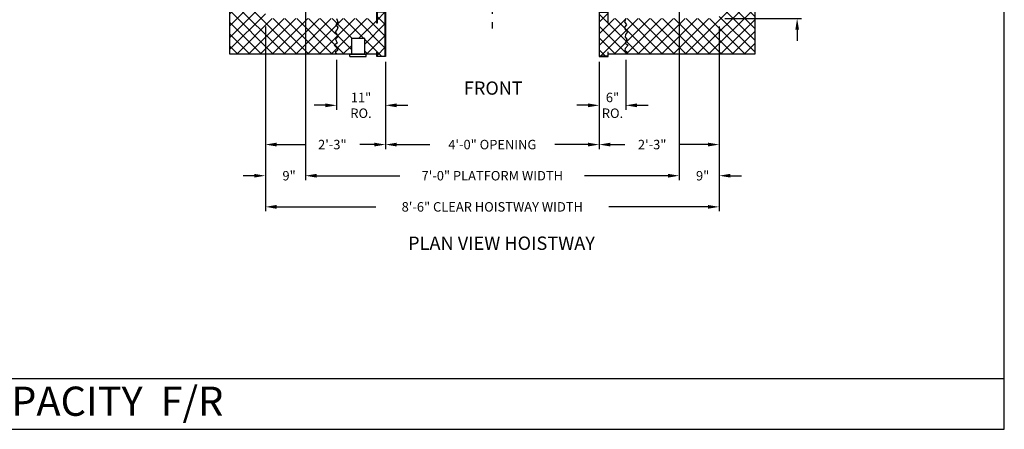
# Model space of a CAD drawing. Extents: x 1080 to 1493, y 255 to 788.
# Drawn here: x 1272 to 1493, y 255 to 347 of the extents above; entities that cross this region are included whole.
import ezdxf
from ezdxf.enums import TextEntityAlignment as Align

# ---------------------------------------------------------------- set-up
doc = ezdxf.new("R2010")
doc.units = 0
doc.header["$LTSCALE"] = 60
doc.header["$MEASUREMENT"] = 0
doc.header["$PDMODE"] = 34
doc.linetypes.add('CENTER2', pattern=[1.125, 0.75, -0.125, 0.125, -0.125])
doc.layers.get('0').update_dxf_attribs({"linetype": 'CONTINUOUS'})
doc.layers.get('DEFPOINTS').update_dxf_attribs({"linetype": 'CONTINUOUS'})
doc.styles.add('ROMAND', font='arialbd.ttf')
doc.styles.add('ROMANS', font='ROMANS.SHX')
doc.dimstyles.new('MEI', dxfattribs={"dimtxt": 4.25, "dimasz": 5, "dimexe": 2, "dimexo": 2.5, "dimgap": 3.75, "dimtad": 0, "dimdec": 4, "dimzin": 3, "dimdsep": 46, "dimlunit": 4, "dimtxsty": 'ROMANS', "dimcen": 4.25, "dimadec": 0, "dimazin": 0, "dimtfac": 1, "dimtdec": 4, "dimtofl": 0, "dimtmove": 0, "dimatfit": 3, "dimfxl": 1, "dimfrac": 2, "dimtolj": 1, "dimtzin": 0, "dimarcsym": 0})

# ---------------------------------------------------------------- blocks, each defined once
blk = doc.blocks.new('*D46')
at = {"color": 0, "lineweight": -2, "transparency": 16777216}
for p, q in [((1428.83, 345.53), (1428.83, 317.96)), ((1401.85, 337.53), (1401.85, 317.96)), ((1404.35, 318.96), (1407.59, 318.96)), ((1426.33, 318.96), (1419.94, 318.96))]:
    blk.add_line(p, q, dxfattribs=at)
at = {"color": 0, "transparency": 16777216}
for points in [[(1404.35, 319.38), (1404.35, 318.54), (1401.85, 318.96)], [(1426.33, 319.38), (1426.33, 318.54), (1428.83, 318.96)]]:
    blk.add_solid(points, dxfattribs=at)
at = {"layer": 'DEFPOINTS', "color": 0, "transparency": 16777216}
for p in [(1428.83, 346.78), (1401.85, 338.78), (1428.83, 318.96)]:
    blk.add_point(p, dxfattribs=at)
at = {"color": 0, "transparency": 16777216, "insert": (1413.76, 318.96), "char_height": 2.125, "attachment_point": 5, "style": 'ROMANS'}
blk.add_mtext('\\A1;2\'-3"', dxfattribs=at)
blk = doc.blocks.new('*D47')
at = {"color": 0, "lineweight": -2, "transparency": 16777216}
for p, q in [((1326.83, 345.53), (1326.83, 303.96)), ((1428.83, 345.53), (1428.83, 303.96)), ((1329.33, 304.96), (1351.62, 304.96)), ((1426.33, 304.96), (1404.04, 304.96))]:
    blk.add_line(p, q, dxfattribs=at)
at = {"color": 0, "transparency": 16777216}
for points in [[(1329.33, 305.38), (1329.33, 304.54), (1326.83, 304.96)], [(1426.33, 305.38), (1426.33, 304.54), (1428.83, 304.96)]]:
    blk.add_solid(points, dxfattribs=at)
at = {"layer": 'DEFPOINTS', "color": 0, "transparency": 16777216}
for p in [(1326.83, 346.78), (1428.83, 346.78), (1428.83, 304.96)]:
    blk.add_point(p, dxfattribs=at)
at = {"color": 0, "transparency": 16777216, "insert": (1377.83, 304.96), "char_height": 2.125, "attachment_point": 5, "style": 'ROMANS'}
blk.add_mtext('\\A1;8\'-6" CLEAR HOISTWAY WIDTH', dxfattribs=at)
blk = doc.blocks.new('*D48')
at = {"color": 0, "lineweight": -2, "transparency": 16777216}
for p, q in [((1335.83, 353.78), (1335.83, 310.96)), ((1419.83, 353.78), (1419.83, 310.96)), ((1338.33, 311.96), (1357.08, 311.96)), ((1417.33, 311.96), (1398.58, 311.96))]:
    blk.add_line(p, q, dxfattribs=at)
at = {"color": 0, "transparency": 16777216}
for points in [[(1338.33, 312.38), (1338.33, 311.54), (1335.83, 311.96)], [(1417.33, 312.38), (1417.33, 311.54), (1419.83, 311.96)]]:
    blk.add_solid(points, dxfattribs=at)
at = {"layer": 'DEFPOINTS', "color": 0, "transparency": 16777216}
for p in [(1335.83, 355.03), (1419.83, 355.03), (1419.83, 311.96)]:
    blk.add_point(p, dxfattribs=at)
at = {"color": 0, "transparency": 16777216, "insert": (1377.83, 311.96), "char_height": 2.125, "attachment_point": 5, "style": 'ROMANS'}
blk.add_mtext('\\A1;7\'-0" PLATFORM WIDTH', dxfattribs=at)
blk = doc.blocks.new('*D49')
at = {"color": 0, "lineweight": -2, "transparency": 16777216}
for p, q in [((1401.85, 337.53), (1401.85, 326.78)), ((1407.83, 338.03), (1407.83, 326.78)), ((1399.35, 327.78), (1396.85, 327.78)), ((1410.33, 327.78), (1412.83, 327.78))]:
    blk.add_line(p, q, dxfattribs=at)
at = {"color": 0, "transparency": 16777216}
for points in [[(1399.35, 328.2), (1399.35, 327.36), (1401.85, 327.78)], [(1410.33, 328.2), (1410.33, 327.36), (1407.83, 327.78)]]:
    blk.add_solid(points, dxfattribs=at)
at = {"layer": 'DEFPOINTS', "color": 0, "transparency": 16777216}
for p in [(1401.85, 338.78), (1407.83, 339.28), (1407.83, 327.78)]:
    blk.add_point(p, dxfattribs=at)
at = {"color": 0, "transparency": 16777216, "insert": (1404.84, 327.78), "char_height": 2.125, "attachment_point": 5, "style": 'ROMANS'}
blk.add_mtext('\\A1;6"\\PRO.', dxfattribs=at)
blk = doc.blocks.new('*D50')
at = {"color": 0, "lineweight": -2, "transparency": 16777216}
for p, q in [((1342.83, 338.03), (1342.83, 326.78)), ((1353.83, 337.53), (1353.83, 326.78)), ((1340.33, 327.78), (1337.83, 327.78)), ((1356.33, 327.78), (1358.83, 327.78))]:
    blk.add_line(p, q, dxfattribs=at)
at = {"color": 0, "transparency": 16777216}
for points in [[(1340.33, 328.2), (1340.33, 327.36), (1342.83, 327.78)], [(1356.33, 328.2), (1356.33, 327.36), (1353.83, 327.78)]]:
    blk.add_solid(points, dxfattribs=at)
at = {"layer": 'DEFPOINTS', "color": 0, "transparency": 16777216}
for p in [(1342.83, 339.28), (1353.83, 338.78), (1342.83, 327.78)]:
    blk.add_point(p, dxfattribs=at)
at = {"color": 0, "transparency": 16777216, "insert": (1348.32, 327.78), "char_height": 2.125, "attachment_point": 5, "style": 'ROMANS'}
blk.add_mtext('\\A1;11"\\PRO.', dxfattribs=at)
blk = doc.blocks.new('*D51')
at = {"color": 0, "lineweight": -2, "transparency": 16777216}
for p, q in [((1353.83, 337.53), (1353.83, 317.96)), ((1401.85, 337.53), (1401.85, 317.96)), ((1356.33, 318.96), (1363.81, 318.96)), ((1399.35, 318.96), (1391.85, 318.96))]:
    blk.add_line(p, q, dxfattribs=at)
at = {"color": 0, "transparency": 16777216}
for points in [[(1356.33, 319.38), (1356.33, 318.54), (1353.83, 318.96)], [(1399.35, 319.38), (1399.35, 318.54), (1401.85, 318.96)]]:
    blk.add_solid(points, dxfattribs=at)
at = {"layer": 'DEFPOINTS', "color": 0, "transparency": 16777216}
for p in [(1353.83, 338.78), (1401.85, 338.78), (1401.85, 318.96)]:
    blk.add_point(p, dxfattribs=at)
at = {"color": 0, "transparency": 16777216, "insert": (1377.83, 318.96), "char_height": 2.125, "attachment_point": 5, "style": 'ROMANS'}
blk.add_mtext('\\A1;4\'-0" OPENING', dxfattribs=at)
blk = doc.blocks.new('*D52')
at = {"color": 0, "lineweight": -2, "transparency": 16777216}
for p, q in [((1326.83, 345.53), (1326.83, 317.96)), ((1353.83, 337.53), (1353.83, 317.96)), ((1329.33, 318.96), (1335.71, 318.96)), ((1351.33, 318.96), (1348.06, 318.96))]:
    blk.add_line(p, q, dxfattribs=at)
at = {"color": 0, "transparency": 16777216}
for points in [[(1329.33, 319.38), (1329.33, 318.54), (1326.83, 318.96)], [(1351.33, 319.38), (1351.33, 318.54), (1353.83, 318.96)]]:
    blk.add_solid(points, dxfattribs=at)
at = {"layer": 'DEFPOINTS', "color": 0, "transparency": 16777216}
for p in [(1326.83, 346.78), (1353.83, 338.78), (1353.83, 318.96)]:
    blk.add_point(p, dxfattribs=at)
at = {"color": 0, "transparency": 16777216, "insert": (1341.88, 318.96), "char_height": 2.125, "attachment_point": 5, "style": 'ROMANS'}
blk.add_mtext('\\A1;2\'-3"', dxfattribs=at)
blk = doc.blocks.new('*D53')
at = {"color": 0, "lineweight": -2, "transparency": 16777216}
for p, q in [((1335.83, 353.78), (1335.83, 310.96)), ((1326.83, 345.53), (1326.83, 310.96)), ((1324.33, 311.96), (1321.83, 311.96)), ((1338.33, 311.96), (1340.83, 311.96))]:
    blk.add_line(p, q, dxfattribs=at)
at = {"color": 0, "transparency": 16777216}
for points in [[(1324.33, 312.38), (1324.33, 311.54), (1326.83, 311.96)], [(1338.33, 312.38), (1338.33, 311.54), (1335.83, 311.96)]]:
    blk.add_solid(points, dxfattribs=at)
at = {"layer": 'DEFPOINTS', "color": 0, "transparency": 16777216}
for p in [(1335.83, 355.03), (1326.83, 346.78), (1326.83, 311.96)]:
    blk.add_point(p, dxfattribs=at)
at = {"color": 0, "transparency": 16777216, "insert": (1332.16, 311.96), "char_height": 2.125, "attachment_point": 5, "style": 'ROMANS'}
blk.add_mtext('\\A1;9"', dxfattribs=at)
blk = doc.blocks.new('*D55')
at = {"color": 0, "lineweight": -2, "transparency": 16777216}
for p, q in [((1419.83, 353.78), (1419.83, 310.96)), ((1428.83, 345.53), (1428.83, 310.96)), ((1417.33, 311.96), (1414.83, 311.96)), ((1431.33, 311.96), (1433.83, 311.96))]:
    blk.add_line(p, q, dxfattribs=at)
at = {"color": 0, "transparency": 16777216}
for points in [[(1417.33, 312.38), (1417.33, 311.54), (1419.83, 311.96)], [(1431.33, 312.38), (1431.33, 311.54), (1428.83, 311.96)]]:
    blk.add_solid(points, dxfattribs=at)
at = {"layer": 'DEFPOINTS', "color": 0, "transparency": 16777216}
for p in [(1419.83, 355.03), (1428.83, 346.78), (1428.83, 311.96)]:
    blk.add_point(p, dxfattribs=at)
at = {"color": 0, "transparency": 16777216, "insert": (1425.1, 311.96), "char_height": 2.125, "attachment_point": 5, "style": 'ROMANS'}
blk.add_mtext('\\A1;9"', dxfattribs=at)
blk = doc.blocks.new('*D57')
at = {"color": 0, "lineweight": -2, "transparency": 16777216}
for p, q in [((1446.34, 356.28), (1446.34, 358.78)), ((1429.25, 353.78), (1447.34, 353.78)), ((1430.08, 347.28), (1447.34, 347.28)), ((1446.34, 344.78), (1446.34, 342.28))]:
    blk.add_line(p, q, dxfattribs=at)
at = {"color": 0, "transparency": 16777216}
for points in [[(1445.93, 356.28), (1446.76, 356.28), (1446.34, 353.78)], [(1445.93, 344.78), (1446.76, 344.78), (1446.34, 347.28)]]:
    blk.add_solid(points, dxfattribs=at)
at = {"layer": 'DEFPOINTS', "color": 0, "transparency": 16777216}
for p in [(1428, 353.78), (1446.34, 353.78), (1428.83, 347.28)]:
    blk.add_point(p, dxfattribs=at)
at = {"color": 0, "transparency": 16777216, "insert": (1446.34, 366.27), "char_height": 2.125, "attachment_point": 5, "rotation": 90, "style": 'ROMANS'}
blk.add_mtext('\\A1;6 1/2"', dxfattribs=at)

msp = doc.modelspace()

# ---------------------------------------------------------------- hatches: boundary and pattern name
h = msp.add_hatch()
h.set_pattern_fill('ANSI37', color=256, scale=15, style=0)
h.paths.add_polyline_path([(1436.83152, 481.27835), (1407.83152, 481.27835), (1408.18076, 480.8609), (1407.58899, 480.43377), (1407.65474, 480.0395), (1408.34514, 479.21811), (1407.68762, 478.79098), (1408.04926, 477.87102), (1407.65474, 477.44389), (1407.75337, 476.85249), (1408.18076, 476.22823), (1407.68762, 475.73539), (1407.55612, 475.24255), (1407.9835, 474.65115), (1407.52324, 473.99403), (1407.83152, 473.27835), (1428.83152, 473.27835), (1428.83152, 347.27835), (1407.83152, 347.27835), (1407.52324, 346.56268), (1407.9835, 345.90556), (1407.55612, 345.31416), (1407.68762, 344.82132), (1408.18076, 344.32848), (1407.75337, 343.70422), (1407.65474, 343.11282), (1408.04926, 342.68569), (1407.68762, 341.76573), (1408.34514, 341.3386), (1407.65474, 340.51721), (1407.58899, 340.12294), (1408.18076, 339.69581), (1407.83152, 339.27835), (1436.83152, 339.27835)])
h.paths.add_polyline_path([(1407.75337, 343.70422), (1408.18076, 344.32848), (1407.68762, 344.82132), (1407.55612, 345.31416), (1407.9835, 345.90556), (1407.52324, 346.56268), (1407.83152, 347.27835), (1403.84776, 347.27835), (1403.84776, 346.23482), (1403.76443, 346.23482), (1403.76443, 348.69502), (1401.9311, 348.69502), (1401.9311, 338.86169), (1403.76443, 338.86169), (1403.76443, 339.71481), (1403.84776, 339.71481), (1403.84776, 339.27835), (1407.83152, 339.27835), (1408.18076, 339.69581), (1407.58899, 340.12294), (1407.65474, 340.51721), (1408.34514, 341.3386), (1407.68762, 341.76573), (1408.04926, 342.68569), (1407.65474, 343.11282)])
h.paths.add_polyline_path([(1407.65474, 480.0395), (1407.58899, 480.43377), (1408.18076, 480.8609), (1407.83152, 481.27835), (1403.84776, 481.27835), (1403.84776, 480.8419), (1403.76443, 480.8419), (1403.76443, 481.69502), (1401.9311, 481.69502), (1401.9311, 471.86169), (1403.76443, 471.86169), (1403.76443, 474.32189), (1403.84776, 474.32189), (1403.84776, 473.27835), (1407.83152, 473.27835), (1407.52324, 473.99403), (1407.9835, 474.65115), (1407.55612, 475.24255), (1407.68762, 475.73539), (1408.18076, 476.22823), (1407.75337, 476.85249), (1407.65474, 477.44389), (1408.04926, 477.87102), (1407.68762, 478.79098), (1408.34514, 479.21811)])
h.paths.add_polyline_path([(1353.76443, 481.69502), (1351.9311, 481.69502), (1351.9311, 480.8419), (1351.84776, 480.8419), (1351.84776, 481.27835), (1349.00205, 481.27835), (1349.00205, 477.77835), (1346.00205, 477.77835), (1346.00205, 481.27835), (1345.68955, 481.27835), (1342.83152, 481.27835), (1342.48227, 480.8609), (1343.07404, 480.43377), (1343.00829, 480.0395), (1342.31789, 479.21811), (1342.97541, 478.79098), (1342.61377, 477.87102), (1343.00829, 477.44389), (1342.90966, 476.85249), (1342.48227, 476.22823), (1342.97541, 475.73539), (1343.10692, 475.24255), (1342.67953, 474.65115), (1343.13979, 473.99403), (1342.83152, 473.27835), (1351.84776, 473.27835), (1351.84776, 474.32189), (1351.9311, 474.32189), (1351.9311, 471.86169), (1353.76443, 471.86169)])
h.paths.add_polyline_path([(1342.48227, 476.22823), (1342.90966, 476.85249), (1343.00829, 477.44389), (1342.61377, 477.87102), (1342.97541, 478.79098), (1342.31789, 479.21811), (1343.00829, 480.0395), (1343.07404, 480.43377), (1342.48227, 480.8609), (1342.83152, 481.27835), (1318.83152, 481.27835), (1318.83152, 410.27835), (1326.83152, 410.27835), (1326.83152, 473.27835), (1342.83152, 473.27835), (1343.13979, 473.99403), (1342.67953, 474.65115), (1343.10692, 475.24255), (1342.97541, 475.73539)])
h.paths.add_polyline_path([(1326.83152, 410.27835), (1318.83152, 410.27835), (1318.83152, 339.27835), (1342.83152, 339.27835), (1342.48227, 339.69581), (1343.07404, 340.12294), (1343.00829, 340.51721), (1342.31789, 341.3386), (1342.97541, 341.76573), (1342.61377, 342.68569), (1343.00829, 343.11282), (1342.90966, 343.70422), (1342.48227, 344.32848), (1342.97541, 344.82132), (1343.10692, 345.31416), (1342.67953, 345.90556), (1343.13979, 346.56268), (1342.83152, 347.27835), (1326.83152, 347.27835)])
h.paths.add_polyline_path([(1353.76443, 348.69502), (1351.9311, 348.69502), (1351.9311, 346.23482), (1351.84776, 346.23482), (1351.84776, 347.27835), (1342.83152, 347.27835), (1343.13979, 346.56268), (1342.67953, 345.90556), (1343.10692, 345.31416), (1342.97541, 344.82132), (1342.48227, 344.32848), (1342.90966, 343.70422), (1343.00829, 343.11282), (1342.61377, 342.68569), (1342.97541, 341.76573), (1342.31789, 341.3386), (1343.00829, 340.51721), (1343.07404, 340.12294), (1342.48227, 339.69581), (1342.83152, 339.27835), (1346.15987, 339.27835), (1346.15987, 342.77835), (1349.15987, 342.77835), (1349.15987, 339.27835), (1349.47237, 339.27835), (1351.84776, 339.27835), (1351.84776, 339.71481), (1351.9311, 339.71481), (1351.9311, 338.86169), (1353.76443, 338.86169)])

# ---------------------------------------------------------------- linework, layer by layer
at = {"ltscale": 0.25}
for p, q in [((1318.83152, 339.27835), (1318.83152, 481.27835)), ((1436.83152, 481.27835), (1436.83152, 339.27835)), ((1349.15987, 342.77835), (1346.15987, 342.77835)), ((1346.15987, 342.77835), (1346.15987, 339.27835)), ((1349.15987, 339.27835), (1349.15987, 342.77835)), ((1351.84776, 339.27835), (1318.83152, 339.27835)), ((1345.84737, 339.27835), (1349.47237, 339.27835)), ((1345.84737, 338.77835), (1345.84737, 339.27835)), ((1345.84737, 338.77835), (1349.47237, 338.77835)), ((1349.47237, 338.77835), (1349.47237, 339.27835)), ((1436.83152, 339.27835), (1403.84776, 339.27835))]:
    msp.add_line(p, q, dxfattribs=at)
at = {"color": 1, "linetype": 'CENTER2', "ltscale": 0.25}
msp.add_line((1377.83152, 380.2197), (1377.83152, 345.02835), dxfattribs=at)
at = {"ltscale": 10}
msp.add_line((1081.26959, 266.35527), (1492.90018, 266.35527), dxfattribs=at)
msp.add_lwpolyline([(1492.90018, 254.96126), (1492.90018, 787.65968), (1081.26959, 787.65968), (1081.26959, 254.96126)], close=True, dxfattribs=at)
at = {"ltscale": 0.25}
for points in [[(1353.76443, 348.69502), (1351.9311, 348.69502), (1351.9311, 346.23482), (1351.84776, 346.23482), (1351.84776, 348.77835), (1353.84776, 348.77835), (1353.84776, 338.77835), (1351.84776, 338.77835), (1351.84776, 339.71481), (1351.9311, 339.71481), (1351.9311, 338.86169), (1353.76443, 338.86169)], [(1403.76443, 346.23482), (1403.84776, 346.23482), (1403.84776, 348.77835), (1401.84776, 348.77835), (1401.84776, 338.77835), (1403.84776, 338.77835), (1403.84776, 339.71481), (1403.76443, 339.71481), (1403.76443, 338.86169), (1401.9311, 338.86169), (1401.9311, 348.69502), (1403.76443, 348.69502)]]:
    msp.add_lwpolyline(points, close=True, dxfattribs=at)
for points in [[(1342.83152, 347.27835), (1343.13979, 346.56268), (1342.67953, 345.90556), (1343.10692, 345.31416), (1342.97541, 344.82132), (1342.48227, 344.32848), (1342.90966, 343.70422), (1343.00829, 343.11282), (1342.61377, 342.68569), (1342.97541, 341.76573), (1342.31789, 341.3386), (1343.00829, 340.51721), (1343.07404, 340.12294), (1342.48227, 339.69581), (1342.83152, 339.27835)], [(1407.83152, 347.27835), (1407.52324, 346.56268), (1407.9835, 345.90556), (1407.55612, 345.31416), (1407.68762, 344.82132), (1408.18076, 344.32848), (1407.75337, 343.70422), (1407.65474, 343.11282), (1408.04926, 342.68569), (1407.68762, 341.76573), (1408.34514, 341.3386), (1407.65474, 340.51721), (1407.58899, 340.12294), (1408.18076, 339.69581), (1407.83152, 339.27835)]]:
    msp.add_lwpolyline(points, dxfattribs=at)

# ---------------------------------------------------------------- texts
at = {"color": 1, "style": 'ROMAND'}
msp.add_text('FRONT', height=2.977778, dxfattribs=at).set_placement((1384.66435, 331.65593), align=Align.MIDDLE_RIGHT)
msp.add_text('%%UPLAN VIEW HOISTWAY', height=3, dxfattribs=at).set_placement((1379.89336, 296.40136), align=Align.MIDDLE)
at = {"ltscale": 10, "insert": (1274.5475, 264.55337), "char_height": 6.5618242, "width": 109.8125, "attachment_point": 2, "style": 'ROMAND'}
msp.add_mtext('6000# CAPACITY  F/R\\P ', dxfattribs=at)

# ---------------------------------------------------------------- dimensions: what is measured, and where the dimension line sits
at = {"color": 1}
dim = msp.add_linear_dim(base=(1446.34294, 353.77835), p1=(1428.83152, 347.27835), p2=(1427.99818, 353.77835), angle=90, dimstyle='MEI', override={"dimscale": 0.5}, dxfattribs=at)
dim.commit()
dim.dimension.update_dxf_attribs({"geometry": '*D57', "text_midpoint": (1446.34294, 366.26943)})
for base, p1, p2, picture, middle in [((1326.83152, 311.96129), (1335.83152, 355.02835), (1326.83152, 346.77835), '*D53', (1332.16024, 311.96129)), ((1428.83152, 311.96129), (1419.83152, 355.02835), (1428.83152, 346.77835), '*D55', (1425.09923, 311.96129)), ((1353.83152, 318.96129), (1326.83152, 346.77835), (1353.83152, 338.77835), '*D52', (1341.88462, 318.96129)), ((1428.83152, 318.96129), (1401.84776, 338.77835), (1428.83152, 346.77835), '*D46', (1413.7616, 318.96129))]:
    dim = msp.add_linear_dim(base=base, p1=p1, p2=p2, dimstyle='MEI', override={"dimscale": 0.5}, dxfattribs=at)
    dim.commit()
    dim.dimension.update_dxf_attribs({"geometry": picture, "text_midpoint": middle, "dimtype": 160})
dim = msp.add_linear_dim(base=(1419.83152, 311.96129), p1=(1335.83152, 355.02835), p2=(1419.83152, 355.02835), text='<> PLATFORM WIDTH', dimstyle='MEI', override={"dimscale": 0.5}, dxfattribs=at)
dim.commit()
dim.dimension.update_dxf_attribs({"geometry": '*D48', "text_midpoint": (1377.83152, 311.96129)})
for base, p1, p2, text, picture, middle in [((1428.83152, 304.96129), (1326.83152, 346.77835), (1428.83152, 346.77835), '<> CLEAR HOISTWAY WIDTH', '*D47', (1377.83152, 304.96129)), ((1342.83152, 327.77835), (1353.83152, 338.77835), (1342.83152, 339.27835), '<>\\PRO.', '*D50', (1348.32339, 327.77835)), ((1401.84776, 318.96129), (1353.83152, 338.77835), (1401.84776, 338.77835), '<> OPENING', '*D51', (1377.83152, 318.96129)), ((1407.83152, 327.77835), (1401.84776, 338.77835), (1407.83152, 339.27835), '<>\\PRO.', '*D49', (1404.83964, 327.77835))]:
    dim = msp.add_linear_dim(base=base, p1=p1, p2=p2, text=text, dimstyle='MEI', override={"dimscale": 0.5}, dxfattribs=at)
    dim.commit()
    dim.dimension.update_dxf_attribs({"geometry": picture, "text_midpoint": middle, "dimtype": 160})

doc.saveas('drawing.dxf')
